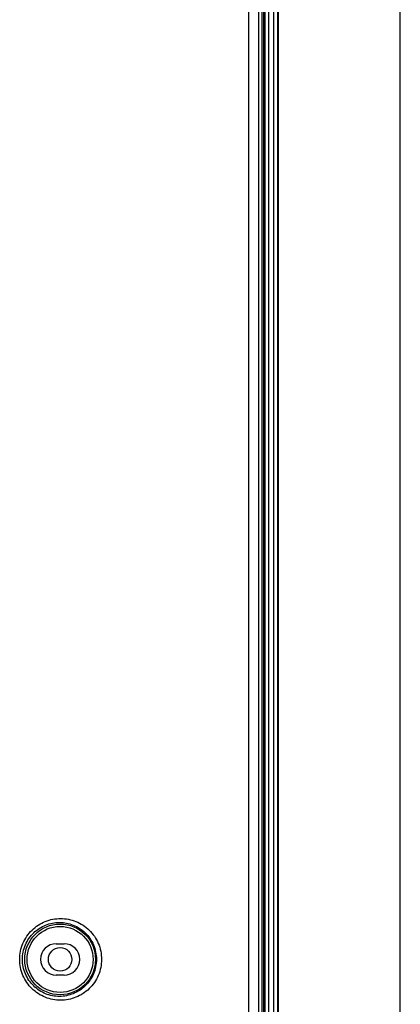
# Model space of a CAD drawing. Units: millimetres. Extents: x 0 to 1189, y 0 to 841.
# Drawn here: x 1170 to 1189, y 340 to 391 of the extents above; entities that cross this region are included whole.
import ezdxf

# ---------------------------------------------------------------- set-up
doc = ezdxf.new("R2010")
doc.units = ezdxf.units.MM
doc.header["$LTSCALE"] = 65.395
doc.layers.get('0').update_dxf_attribs({"linetype": 'CONTINUOUS'})
doc.layers.add('3_ALL_AXES', color=7, linetype='CONTINUOUS')
doc.layers.add('7_ALL_FEATURES', color=7, linetype='CONTINUOUS')

msp = doc.modelspace()

# ---------------------------------------------------------------- linework, layer by layer
at = {"color": 7, "linetype": 'Continuous'}
msp.add_line((1189, 0), (1189, 841), dxfattribs=at)
msp.add_line((1189, 0), (1189, 841), dxfattribs=at)
at = {"layer": '3_ALL_AXES', "color": 2, "linetype": 'Continuous'}
for p, q in [((1171.4306, 343.491), (1171.8306, 343.491)), ((1171.8306, 341.891), (1171.4306, 341.891))]:
    msp.add_line(p, q, dxfattribs=at)
msp.add_circle((1171.6306, 342.691), 0.6, dxfattribs=at)
for centre, start, end in [((1171.4306, 342.691), 90, 270), ((1171.8306, 342.691), 270, 90)]:
    msp.add_arc(centre, 0.8, start, end, dxfattribs=at)
at = {"layer": '7_ALL_FEATURES', "color": 2, "linetype": 'Continuous'}
for p, q in [((1182.5391, 316.7248), (1182.5391, 574.8921)), ((1182.739, 316.7248), (1182.739, 574.8921)), ((1182.749, 574.8921), (1182.749, 316.7248)), ((1182.789, 316.7248), (1182.789, 574.8921)), ((1182.0353, 317.793), (1182.0353, 574.091)), ((1182.0661, 320.011), (1182.0661, 573.5437)), ((1182.095, 317.4418), (1182.095, 573.9437)), ((1182.2945, 317.0419), (1182.2945, 573.9437)), ((1181.7809, 316.971), (1181.7809, 573.2149)), ((1181.9388, 317.3266), (1181.9388, 573.3728)), ((1181.2609, 316.971), (1181.2609, 568.4279))]:
    msp.add_line(p, q, dxfattribs=at)
for radius in [1.806, 1.6861]:
    msp.add_circle((1171.6306, 342.691), radius, dxfattribs=at)
for points, knots in [([(1169.567, 342.691), (1169.567, 342.9687), (1169.6802, 343.5268), (1170.1563, 344.2214), (1170.8519, 344.6751), (1171.6582, 344.831), (1172.4637, 344.6738), (1173.1576, 344.22), (1173.6328, 343.5262), (1173.7459, 342.9686), (1173.7459, 342.691)], [0, 0, 0, 0, 0.1277491, 0.2538908, 0.3778567, 0.5003003, 0.6226267, 0.7463371, 0.8722883, 1, 1, 1, 1]), ([(1169.7079, 342.691), (1169.7079, 342.9432), (1169.8108, 343.4494), (1170.243, 344.0777), (1170.8717, 344.4862), (1171.598, 344.626), (1172.3234, 344.4847), (1172.95, 344.076), (1173.3811, 343.4487), (1173.4839, 342.9431), (1173.4839, 342.691)], [0, 0, 0, 0, 0.1283454, 0.254727, 0.3784785, 0.5004027, 0.6221724, 0.7455833, 0.8717065, 1, 1, 1, 1]), ([(1173.7459, 342.691), (1173.7459, 342.4135), (1173.6328, 341.8559), (1173.1576, 341.1621), (1172.4637, 340.7083), (1171.6582, 340.5511), (1170.8519, 340.707), (1170.1563, 341.1607), (1169.6802, 341.8553), (1169.567, 342.4134), (1169.567, 342.691)], [0, 0, 0, 0, 0.1277111, 0.2536632, 0.3773744, 0.499701, 0.6221442, 0.7461093, 0.8722502, 1, 1, 1, 1]), ([(1173.4839, 342.691), (1173.4839, 342.439), (1173.3811, 341.9334), (1172.95, 341.3061), (1172.3234, 340.8974), (1171.598, 340.7561), (1170.8717, 340.8959), (1170.243, 341.3044), (1169.8108, 341.9327), (1169.7079, 342.4389), (1169.7079, 342.691)], [0, 0, 0, 0, 0.1282928, 0.2544169, 0.3778286, 0.4995986, 0.6215225, 0.7452732, 0.871654, 1, 1, 1, 1])]:
    msp.add_open_spline(points, degree=3, knots=knots, dxfattribs=at)

doc.saveas('drawing.dxf')
